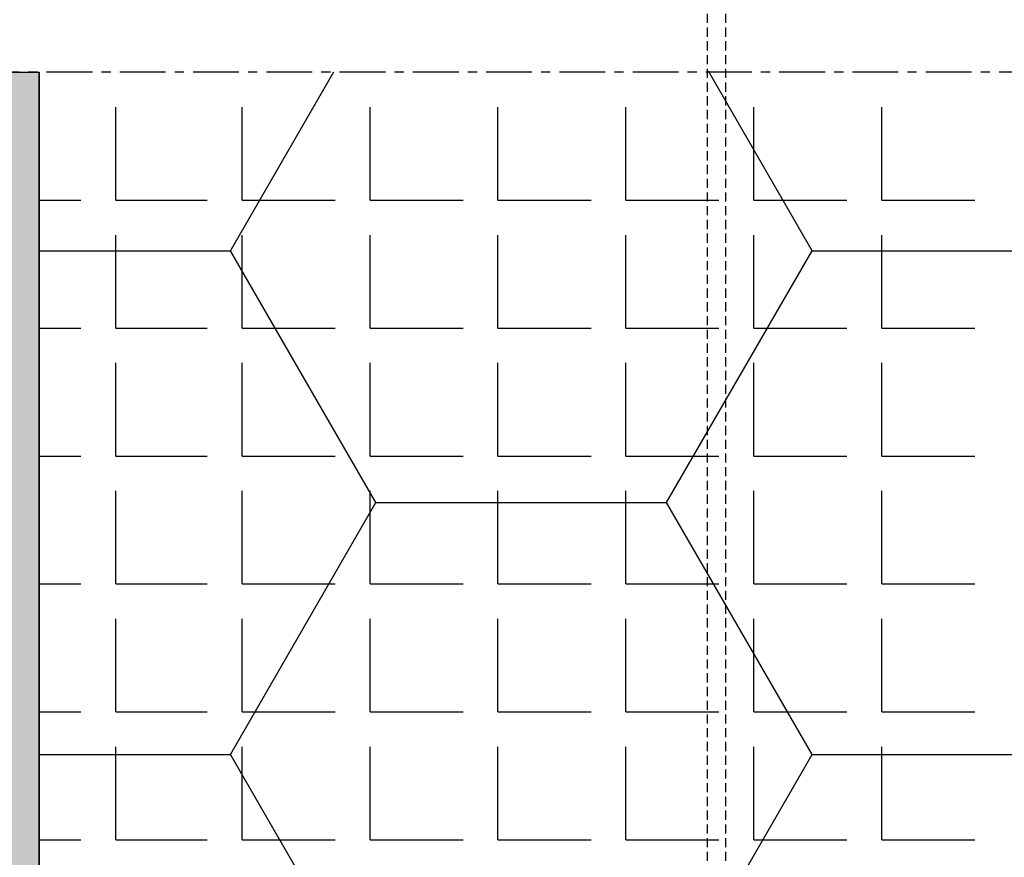
# Model space of a CAD drawing. Extents: x 2323 to 3283, y -3986 to -3314.
# Drawn here: x 3019 to 3073, y -3692 to -3647 of the extents above; entities that cross this region are included whole.
import ezdxf

# ---------------------------------------------------------------- set-up
doc = ezdxf.new("R2010")
doc.units = 0
doc.header["$LTSCALE"] = 2
doc.linetypes.add('CENTER', pattern=[2, 1.25, -0.25, 0.25, -0.25])
doc.linetypes.add('HIDDEN', pattern=[0.375, 0.25, -0.125])
doc.layers.get('0').update_dxf_attribs({"linetype": 'CONTINUOUS'})
doc.layers.add('1外形線', color=3, linetype='CONTINUOUS')

# ---------------------------------------------------------------- blocks, each defined once
blk = doc.blocks.new('*X657')
at = {"color": 0}
for p, q in [((3030.972, -3659.325), (3036.613, -3649.554)), ((3062.722, -3659.325), (3057.064, -3649.526)), ((3020.522, -3659.325), (3030.972, -3659.325)), ((3038.91, -3673.073), (3030.972, -3659.325)), ((3054.785, -3673.073), (3062.722, -3659.325)), ((3062.722, -3659.325), (3078.597, -3659.325)), ((3030.972, -3686.822), (3038.91, -3673.073)), ((3038.91, -3673.073), (3054.785, -3673.073)), ((3062.722, -3686.822), (3054.785, -3673.073)), ((3020.522, -3686.822), (3030.972, -3686.822)), ((3038.91, -3700.57), (3030.972, -3686.822)), ((3054.785, -3700.57), (3062.722, -3686.822)), ((3062.722, -3686.822), (3078.597, -3686.822))]:
    blk.add_line(p, q, dxfattribs=at)
blk = doc.blocks.new('*U669')
at = {"color": 7, "linetype": 'CONTINUOUS'}
blk.add_line((3020.522, -3649.577), (3020.522, -3741.039), dxfattribs=at)
at = {"color": 7, "linetype": 'CONTINUOUS', "extrusion": (0, 0, -1)}
for points in [[(-2968.022, -3649.577), (-3020.522, -3741.039), (-2968.022, -3741.039)], [(-2968.022, -3649.577), (-3020.522, -3649.577), (-3020.522, -3741.039)]]:
    blk.add_solid(points, dxfattribs=at)

msp = doc.modelspace()

# ---------------------------------------------------------------- linework, layer by layer
at = {"color": 7}
msp.add_line((2968.022, -3649.577), (3020.522, -3649.577), dxfattribs=at)
at = {"layer": '1外形線', "color": 7, "linetype": 'HIDDEN'}
for p, q in [((3057.013, -3736.889), (3057.013, -3561.889)), ((3058.013, -3736.889), (3058.013, -3561.889))]:
    msp.add_line(p, q, dxfattribs=at)
at = {"layer": '1外形線', "color": 7, "linetype": 'CENTER'}
msp.add_line((3155.432, -3649.577), (2840.566, -3649.577), dxfattribs=at)
at = {"layer": '1外形線', "color": 0}
msp.add_line((3020.522, -3741.039), (3020.522, -3649.577), dxfattribs=at)
at = {"layer": '1外形線', "color": 0, "linetype": 'CONTINUOUS'}
for p, q in [((3024.712, -3656.562), (3024.712, -3651.482)), ((3031.607, -3656.562), (3031.607, -3651.482)), ((3038.592, -3656.562), (3038.592, -3651.482)), ((3045.577, -3656.562), (3045.577, -3651.482)), ((3052.562, -3656.562), (3052.562, -3651.482)), ((3059.547, -3656.562), (3059.547, -3651.482)), ((3066.532, -3656.562), (3066.532, -3651.482)), ((3020.522, -3656.562), (3022.807, -3656.562)), ((3024.712, -3656.562), (3028.022, -3656.562)), ((3028.022, -3656.562), (3029.702, -3656.562)), ((3031.607, -3656.562), (3036.687, -3656.562)), ((3038.592, -3656.562), (3043.672, -3656.562)), ((3045.577, -3656.562), (3050.657, -3656.562)), ((3052.562, -3656.562), (3057.642, -3656.562)), ((3059.547, -3656.562), (3064.627, -3656.562)), ((3066.532, -3656.562), (3071.612, -3656.562)), ((3024.712, -3663.547), (3024.712, -3658.467)), ((3031.607, -3663.547), (3031.607, -3658.467)), ((3038.592, -3663.547), (3038.592, -3658.467)), ((3045.577, -3663.547), (3045.577, -3658.467)), ((3052.562, -3663.547), (3052.562, -3658.467)), ((3059.547, -3663.547), (3059.547, -3658.467)), ((3066.532, -3663.547), (3066.532, -3658.467)), ((3020.522, -3663.547), (3022.807, -3663.547)), ((3024.712, -3663.547), (3028.022, -3663.547)), ((3028.022, -3663.547), (3029.702, -3663.547)), ((3031.607, -3663.547), (3036.687, -3663.547)), ((3038.592, -3663.547), (3043.672, -3663.547)), ((3045.577, -3663.547), (3050.657, -3663.547)), ((3052.562, -3663.547), (3057.642, -3663.547)), ((3059.547, -3663.547), (3064.627, -3663.547)), ((3066.532, -3663.547), (3071.612, -3663.547)), ((3024.712, -3670.532), (3024.712, -3665.452)), ((3031.607, -3670.532), (3031.607, -3665.452)), ((3038.592, -3670.532), (3038.592, -3665.452)), ((3045.577, -3670.532), (3045.577, -3665.452)), ((3052.562, -3670.532), (3052.562, -3665.452)), ((3059.547, -3670.532), (3059.547, -3665.452)), ((3066.532, -3670.532), (3066.532, -3665.452)), ((3020.522, -3670.532), (3022.807, -3670.532)), ((3024.712, -3670.532), (3028.022, -3670.532)), ((3028.022, -3670.532), (3029.702, -3670.532)), ((3031.607, -3670.532), (3036.687, -3670.532)), ((3038.592, -3670.532), (3043.672, -3670.532)), ((3045.577, -3670.532), (3050.657, -3670.532)), ((3052.562, -3670.532), (3057.642, -3670.532)), ((3059.547, -3670.532), (3064.627, -3670.532)), ((3066.532, -3670.532), (3071.612, -3670.532)), ((3024.712, -3677.517), (3024.712, -3672.437)), ((3031.607, -3677.517), (3031.607, -3672.437)), ((3038.592, -3677.517), (3038.592, -3672.437)), ((3045.577, -3677.517), (3045.577, -3672.437)), ((3052.562, -3677.517), (3052.562, -3672.437)), ((3059.547, -3677.517), (3059.547, -3672.437)), ((3066.532, -3677.517), (3066.532, -3672.437)), ((3020.522, -3677.517), (3022.807, -3677.517)), ((3024.712, -3677.517), (3028.022, -3677.517)), ((3028.022, -3677.517), (3029.702, -3677.517)), ((3031.607, -3677.517), (3036.687, -3677.517)), ((3038.592, -3677.517), (3043.672, -3677.517)), ((3045.577, -3677.517), (3050.657, -3677.517)), ((3052.562, -3677.517), (3057.642, -3677.517)), ((3059.547, -3677.517), (3064.627, -3677.517)), ((3066.532, -3677.517), (3071.612, -3677.517)), ((3024.712, -3684.502), (3024.712, -3679.422)), ((3031.607, -3684.502), (3031.607, -3679.422)), ((3038.592, -3684.502), (3038.592, -3679.422)), ((3045.577, -3684.502), (3045.577, -3679.422)), ((3052.562, -3684.502), (3052.562, -3679.422)), ((3059.547, -3684.502), (3059.547, -3679.422)), ((3066.532, -3684.502), (3066.532, -3679.422)), ((3020.522, -3684.502), (3022.807, -3684.502)), ((3024.712, -3684.502), (3028.022, -3684.502)), ((3028.022, -3684.502), (3029.702, -3684.502)), ((3031.607, -3684.502), (3036.687, -3684.502)), ((3038.592, -3684.502), (3043.672, -3684.502)), ((3045.577, -3684.502), (3050.657, -3684.502)), ((3052.562, -3684.502), (3057.642, -3684.502)), ((3059.547, -3684.502), (3064.627, -3684.502)), ((3066.532, -3684.502), (3071.612, -3684.502)), ((3024.712, -3691.487), (3024.712, -3686.407)), ((3031.607, -3691.487), (3031.607, -3686.407)), ((3038.592, -3691.487), (3038.592, -3686.407)), ((3045.577, -3691.487), (3045.577, -3686.407)), ((3052.562, -3691.487), (3052.562, -3686.407)), ((3059.547, -3691.487), (3059.547, -3686.407)), ((3066.532, -3691.487), (3066.532, -3686.407)), ((3020.522, -3691.487), (3022.807, -3691.487)), ((3024.712, -3691.487), (3028.022, -3691.487)), ((3028.022, -3691.487), (3029.702, -3691.487)), ((3031.607, -3691.487), (3036.687, -3691.487)), ((3038.592, -3691.487), (3043.672, -3691.487)), ((3045.577, -3691.487), (3050.657, -3691.487)), ((3052.562, -3691.487), (3057.642, -3691.487)), ((3059.547, -3691.487), (3064.627, -3691.487)), ((3066.532, -3691.487), (3071.612, -3691.487))]:
    msp.add_line(p, q, dxfattribs=at)

# ---------------------------------------------------------------- block references
at = {"color": 7, "linetype": 'CONTINUOUS'}
msp.add_blockref('*U669', (0, 0), dxfattribs=at)
at = {"layer": '1外形線', "color": 0, "linetype": 'CONTINUOUS'}
msp.add_blockref('*X657', (0, 0), dxfattribs=at)

doc.saveas('drawing.dxf')
